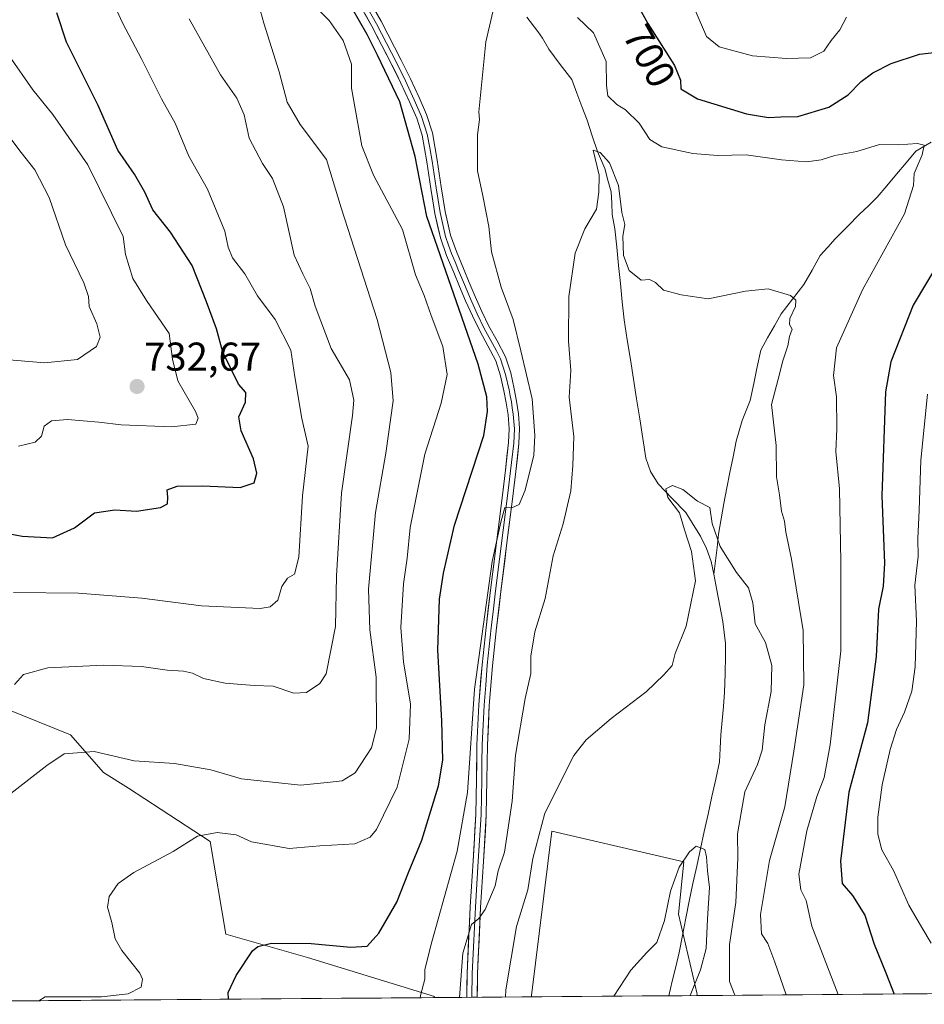
# Model space of a CAD drawing. Units: metres. Extents: x 552976 to 556413, y 4714755 to 4717095.
# Drawn here: x 553304 to 553529, y 4714757 to 4715002 of the extents above; entities that cross this region are included whole.
import ezdxf
from ezdxf.enums import TextEntityAlignment as Align

# ---------------------------------------------------------------- set-up
doc = ezdxf.new("R2010")
doc.units = ezdxf.units.M
doc.header["$MEASUREMENT"] = 0
for name, color, linetype, lineweight in [('Arbolado forestal CxS', 92, 'Continuous', 0), ('Carátula', 7, 'Continuous', 5), ('Corriente natural lineal', 142, 'Continuous', 13), ('Cultivos herbáceos CxS', 92, 'Continuous', 0), ('Curva de nivel maestra', 36, 'Continuous', 30), ('Curva de nivel normal', 36, 'Continuous', 0), ('Layer 0', 7, 'Continuous', 0), ('Municipio CxS', 142, 'Continuous', 0), ('Punto de cota en terreno', 7, 'Continuous', 0), ('Rótulo de curva de nivel directora', 19, 'Continuous', 0), ('Rótulo de punto de cota en terreno', 19, 'Continuous', 0)]:
    doc.layers.add(name, color=color, linetype=linetype, lineweight=lineweight)
doc.styles.add('Arial', font='txt', dxfattribs={"height": 0.2})

# ---------------------------------------------------------------- blocks, each defined once
blk = doc.blocks.new('*U150')
at = {"layer": 'Arbolado forestal CxS', "color": 92, "linetype": 'Continuous', "lineweight": 0}
blk.add_polyline3d([(553564.32, 4714759.41, 703.53), (553472.37, 4714758.69, 682.61), (553472.46, 4714759.05, 682.64), (553467.88, 4714778.97, 678.91), (553469.16, 4714792.07, 679.56), (553436.27, 4714799.65, 683.79), (553431.2, 4714758.69, 682.15), (553431.19, 4714758.37, 682.13), (553406.84, 4714758.18, 692.71), (553407.07, 4714758.49, 692.64), (553375.34, 4714768.18, 698.33), (553355.01, 4714774.04, 700.63), (553351.09, 4714797.12, 704.3), (553330.76, 4714810.41, 707.37), (553324.52, 4714814.3, 708.57), (553316.31, 4714823.68, 710.25), (553287.68, 4714835.24, 713.77)], dxfattribs=at)
blk = doc.blocks.new('*U152')
at = {"layer": 'Cultivos herbáceos CxS', "color": 92, "linetype": 'Continuous', "lineweight": 0}
blk.add_polyline3d([(553287.68, 4714835.24, 713.77), (553316.31, 4714823.68, 710.25), (553324.52, 4714814.3, 708.57), (553330.76, 4714810.41, 707.37), (553351.09, 4714797.12, 704.3), (553355.01, 4714774.04, 700.63), (553375.34, 4714768.18, 698.33), (553407.07, 4714758.49, 692.64), (553406.84, 4714758.18, 692.71), (553193.45, 4714756.51, 719.52)], dxfattribs=at)
blk.add_polyline3d([(553431.19, 4714758.37, 682.13), (553431.2, 4714758.69, 682.15), (553436.27, 4714799.65, 683.79), (553469.16, 4714792.07, 679.56), (553467.88, 4714778.97, 678.91), (553472.46, 4714759.05, 682.64), (553472.37, 4714758.69, 682.61), (553431.19, 4714758.37, 682.13)], close=True, dxfattribs=at)
blk = doc.blocks.new('*U165')
at = {"layer": 'Arbolado forestal CxS', "color": 92, "linetype": 'Continuous', "lineweight": 0}
for points in [[(553406.84, 4714758.18, 692.71), (553407.07, 4714758.49, 692.64), (553375.34, 4714768.18, 698.33), (553355.01, 4714774.04, 700.63), (553351.09, 4714797.12, 704.3), (553330.76, 4714810.41, 707.37), (553324.52, 4714814.3, 708.57), (553316.31, 4714823.68, 710.25), (553287.68, 4714835.24, 713.77)], [(553472.37, 4714758.69, 682.61), (553472.46, 4714759.05, 682.64), (553467.88, 4714778.97, 678.91), (553469.16, 4714792.07, 679.56), (553436.27, 4714799.65, 683.79), (553431.2, 4714758.69, 682.15), (553431.19, 4714758.37, 682.13)]]:
    blk.add_polyline3d(points, dxfattribs=at)
blk = doc.blocks.new('*U176')
at = {"layer": 'Cultivos herbáceos CxS', "color": 92, "linetype": 'Continuous', "lineweight": 0}
for points in [[(553406.84, 4714758.18, 692.71), (553407.07, 4714758.49, 692.64), (553375.34, 4714768.18, 698.33), (553355.01, 4714774.04, 700.63), (553351.09, 4714797.12, 704.3), (553330.76, 4714810.41, 707.37), (553324.52, 4714814.3, 708.57), (553316.31, 4714823.68, 710.25), (553287.68, 4714835.24, 713.77)], [(553472.37, 4714758.69, 682.61), (553472.46, 4714759.05, 682.64), (553467.88, 4714778.97, 678.91), (553469.16, 4714792.07, 679.56), (553436.27, 4714799.65, 683.79), (553431.2, 4714758.69, 682.15), (553431.19, 4714758.37, 682.13)]]:
    blk.add_polyline3d(points, dxfattribs=at)
blk = doc.blocks.new('*U188')
at = {"layer": 'Curva de nivel normal', "color": 36, "linetype": 'Continuous', "lineweight": 0}
for points in [[(553507.66, 4714758.97, 695), (553501.06, 4714775.98, 695), (553499.68, 4714782.36, 695), (553498.29, 4714785.05, 695), (553497.86, 4714788.98, 695), (553499.84, 4714799.77, 695), (553502.29, 4714808.31, 695), (553504.13, 4714813.05, 695), (553505.68, 4714821.2, 695), (553508.31, 4714844.64, 695), (553508.27, 4714866.86, 695), (553507.97, 4714885.04, 695), (553507.05, 4714894.37, 695), (553507.28, 4714900.03, 695), (553507.22, 4714908.04, 695), (553506.44, 4714913.36, 695), (553507.18, 4714920.26, 695), (553513.69, 4714934.66, 695), (553524.16, 4714953.69, 695), (553526.45, 4714960.69, 695), (553526.55, 4714963.69, 695), (553528.6, 4714968.35, 695), (553529.08, 4714970.76, 695), (553527.43, 4714971.21, 695), (553522.59, 4714970.86, 695), (553517.93, 4714970.95, 695), (553512.26, 4714969.18, 695), (553506.79, 4714968.24, 695), (553503.38, 4714967.15, 695), (553499.76, 4714966.59, 695), (553493.49, 4714967.12, 695), (553484.73, 4714968.37, 695), (553477.56, 4714968.18, 695), (553471.43, 4714968.67, 695), (553463.7, 4714970.34, 695), (553460.66, 4714972.23, 695), (553458.03, 4714976.28, 695), (553454.6, 4714979.62, 695), (553452.46, 4714980.89, 695), (553450.22, 4714983.06, 695), (553449.91, 4714985.69, 695), (553449.8, 4714991.64, 695), (553446.68, 4714998.77, 695), (553442.69, 4715002.61, 695)], [(553421.64, 4715004.38, 695), (553419.8, 4714996.53, 695), (553418.09, 4714979.08, 695), (553418.23, 4714977.14, 695), (553417.73, 4714973.38, 695), (553417.73, 4714964.35, 695), (553419.08, 4714958.14, 695), (553420.61, 4714950.48, 695), (553421.26, 4714944.14, 695), (553423.66, 4714935.35, 695), (553426.62, 4714927.32, 695), (553428.56, 4714919.52, 695), (553431.34, 4714907.48, 695), (553432.05, 4714898.34, 695), (553431.82, 4714893.47, 695), (553429.61, 4714884.72, 695), (553428.1, 4714881.17, 695), (553426.28, 4714880.33, 695), (553424.52, 4714880.43, 695), (553423.57, 4714876.77, 695), (553421.41, 4714866.92, 695), (553417, 4714835.12, 695), (553415.24, 4714809.35, 695), (553412.72, 4714794.72, 695), (553406.34, 4714772.05, 695), (553404.64, 4714765.21, 695), (553404.61, 4714762.76, 695), (553403.53, 4714758.73, 695), (553403.43, 4714758.15, 695)]]:
    blk.add_polyline3d(points, dxfattribs=at)
blk = doc.blocks.new('*U200')
at = {"layer": 'Curva de nivel normal', "color": 36, "linetype": 'Continuous', "lineweight": 0}
blk.add_polyline3d([(553424.71, 4714758.32, 685), (553424.85, 4714760.1, 685), (553427.51, 4714775.88, 685), (553430.3, 4714785.04, 685), (553431.51, 4714792.86, 685), (553434.57, 4714804.17, 685), (553441.77, 4714818.55, 685), (553444.85, 4714822.45, 685), (553451.06, 4714827.79, 685), (553459.78, 4714834.44, 685), (553464.16, 4714838.71, 685), (553466.3, 4714841.04, 685), (553467.05, 4714844.04, 685), (553469.78, 4714850.78, 685), (553472.04, 4714862.14, 685), (553471.08, 4714869.4, 685), (553469.3, 4714874.86, 685), (553468.06, 4714879.07, 685), (553465.18, 4714882.92, 685), (553464.65, 4714885.1, 685), (553466.34, 4714885.86, 685), (553468.96, 4714884.9, 685), (553472.6, 4714882.03, 685), (553475.64, 4714880.4, 685), (553476.22, 4714876.4, 685), (553478.25, 4714870.69, 685), (553482.33, 4714864.18, 685), (553485.31, 4714860.36, 685), (553486.4, 4714856.6, 685), (553486.93, 4714851.37, 685), (553489.54, 4714846.71, 685), (553491.07, 4714841.04, 685), (553490.93, 4714834.51, 685), (553489.38, 4714826.25, 685), (553488.66, 4714819.85, 685), (553487.56, 4714816.33, 685), (553484.34, 4714809.5, 685), (553482.57, 4714799, 685), (553482.66, 4714793.08, 685), (553482.16, 4714781.87, 685), (553480.52, 4714771.4, 685), (553480.58, 4714762.23, 685), (553481.85, 4714758.77, 685)], dxfattribs=at)
blk = doc.blocks.new('*U204')
at = {"layer": 'Curva de nivel normal', "color": 36, "linetype": 'Continuous', "lineweight": 0}
blk.add_polyline3d([(553301.41, 4714809.07, 710), (553310.4, 4714816.05, 710), (553314.76, 4714818.96, 710), (553322.18, 4714819.6, 710), (553332.19, 4714817.24, 710), (553342.22, 4714816.55, 710), (553351.28, 4714814.98, 710), (553358.96, 4714812.74, 710), (553373.62, 4714811.18, 710), (553380.29, 4714811.81, 710), (553384.02, 4714812.27, 710), (553387.22, 4714814.23, 710), (553391.36, 4714820.46, 710), (553392.59, 4714825.36, 710), (553392.48, 4714838.1, 710), (553390.92, 4714849.9, 710), (553390.6, 4714860.02, 710), (553392.31, 4714879.19, 710), (553394.92, 4714893.97, 710), (553396.71, 4714907.03, 710), (553396.12, 4714914.07, 710), (553392.72, 4714927.28, 710), (553383.76, 4714955.16, 710), (553380.11, 4714967.17, 710), (553373.55, 4714975.96, 710), (553370.32, 4714981.48, 710), (553368.33, 4714989.07, 710), (553364.49, 4715001.21, 710), (553362.44, 4715008.8, 710)], dxfattribs=at)
blk = doc.blocks.new('*U208')
at = {"layer": 'Curva de nivel normal', "color": 36, "linetype": 'Continuous', "lineweight": 0}
blk.add_polyline3d([(553451.71, 4714758.53, 680), (553455.94, 4714765.06, 680), (553459.98, 4714769.47, 680), (553462.45, 4714771.89, 680), (553464.34, 4714777.38, 680), (553465.88, 4714784.72, 680), (553467.99, 4714790.72, 680), (553470.58, 4714794.56, 680), (553472.22, 4714795.97, 680), (553474.37, 4714795.15, 680), (553474.85, 4714793.3, 680), (553475.05, 4714789.83, 680), (553475.53, 4714785.64, 680), (553475.04, 4714777.82, 680), (553474.76, 4714770.46, 680), (553473.29, 4714765.09, 680), (553470.79, 4714758.68, 680)], dxfattribs=at)
blk = doc.blocks.new('*U212')
at = {"layer": 'Curva de nivel normal', "color": 36, "linetype": 'Continuous', "lineweight": 0}
blk.add_polyline3d([(553302.12, 4714859.2, 720), (553318.3, 4714859.04, 720), (553334.13, 4714857.76, 720), (553348.96, 4714855.86, 720), (553363.6, 4714855.25, 720), (553366.1, 4714855.67, 720), (553367.95, 4714857.32, 720), (553368.97, 4714860.71, 720), (553370.38, 4714862.81, 720), (553372.13, 4714863.8, 720), (553373.22, 4714868.06, 720), (553374.12, 4714883.36, 720), (553375.56, 4714895.69, 720), (553373.98, 4714902.64, 720), (553372.22, 4714913.02, 720), (553371.23, 4714919.64, 720), (553367.31, 4714927.32, 720), (553362.92, 4714933.19, 720), (553359.73, 4714938.69, 720), (553356.73, 4714942.69, 720), (553355.57, 4714945.35, 720), (553354.76, 4714949.34, 720), (553350.47, 4714959.84, 720), (553345.81, 4714968.03, 720), (553342.39, 4714976.28, 720), (553338.96, 4714982.32, 720), (553334.11, 4714992.16, 720), (553329.3, 4715001.3, 720), (553325.11, 4715010.47, 720)], dxfattribs=at)
blk = doc.blocks.new('*U213')
at = {"layer": 'Curva de nivel normal', "color": 36, "linetype": 'Continuous', "lineweight": 0}
blk.add_polyline3d([(553296.14, 4714917.65, 735), (553309.84, 4714916.52, 735), (553318.04, 4714917.35, 735), (553322.8, 4714920.58, 735), (553323.75, 4714922.92, 735), (553322.88, 4714926.24, 735), (553321, 4714930.51, 735), (553320.83, 4714933.02, 735), (553319.64, 4714936.42, 735), (553315.03, 4714945.93, 735), (553310.98, 4714957.75, 735), (553307.43, 4714964.64, 735), (553304.06, 4714968.93, 735), (553300.73, 4714973.34, 735)], dxfattribs=at)
blk = doc.blocks.new('*U214')
at = {"layer": 'Curva de nivel normal', "color": 36, "linetype": 'Continuous', "lineweight": 0}
for points in [[(553308.41, 4714757.41, 705), (553310.03, 4714758.39, 705), (553324.01, 4714758.34, 705), (553330.67, 4714759.16, 705), (553333.89, 4714760.81, 705), (553334.27, 4714762.79, 705), (553333.61, 4714764.29, 705), (553329.13, 4714769.89, 705), (553327.48, 4714772.83, 705), (553326.63, 4714776.92, 705), (553325.52, 4714780.72, 705), (553325.97, 4714783.38, 705), (553328.18, 4714786.64, 705), (553332.14, 4714789.42, 705), (553341.94, 4714794.64, 705), (553348, 4714798.45, 705), (553352.84, 4714799.32, 705), (553357.57, 4714798.78, 705), (553361.42, 4714797, 705), (553370.85, 4714795.4, 705), (553378.44, 4714796.03, 705), (553387.17, 4714796.49, 705), (553391, 4714798.19, 705), (553392.61, 4714800.11, 705), (553397.74, 4714810.65, 705), (553400.68, 4714822.67, 705), (553401.07, 4714831.38, 705), (553399.34, 4714841.95, 705), (553398.65, 4714850.47, 705), (553399.28, 4714861.4, 705), (553400.21, 4714867.78, 705), (553401, 4714875.41, 705), (553404.66, 4714893.74, 705), (553408.67, 4714906.42, 705), (553410.18, 4714913.59, 705), (553409.1, 4714920.6, 705), (553406.21, 4714928.31, 705), (553404.47, 4714933.31, 705), (553402.32, 4714938.44, 705), (553399.03, 4714949.78, 705), (553391.86, 4714963.26, 705), (553388.9, 4714970.64, 705), (553386.38, 4714985, 705), (553386.35, 4714990.97, 705), (553384.24, 4714996.86, 705), (553380.82, 4715001.87, 705), (553375.51, 4715007.23, 705)], [(553472.02, 4715004.48, 705), (553474.83, 4714997.84, 705), (553477.97, 4714995.27, 705), (553486.25, 4714993.06, 705), (553490.51, 4714992.72, 705), (553494.8, 4714992.35, 705), (553500.74, 4714992.53, 705), (553504.04, 4714994.23, 705), (553505.9, 4714996.9, 705), (553508.06, 4714999.58, 705), (553509.7, 4715002.74, 705)], [(553529.93, 4714908.71, 705), (553528.24, 4714892.23, 705), (553527.82, 4714879.64, 705), (553527.48, 4714872.65, 705), (553527.54, 4714868.21, 705), (553526.76, 4714861.04, 705), (553527.12, 4714852.04, 705), (553526.86, 4714840.68, 705), (553526.02, 4714834.62, 705), (553524.2, 4714829.35, 705), (553522.16, 4714825.04, 705), (553520.62, 4714820.05, 705), (553518.63, 4714811.24, 705), (553517.56, 4714803.15, 705), (553517.48, 4714798.91, 705), (553518.54, 4714795.05, 705), (553521.42, 4714789.9, 705), (553525.25, 4714781.21, 705), (553528.52, 4714775.64, 705), (553530.83, 4714771.76, 705)]]:
    blk.add_polyline3d(points, dxfattribs=at)
blk = doc.blocks.new('*U220')
at = {"layer": 'Curva de nivel normal', "color": 36, "linetype": 'Continuous', "lineweight": 0}
blk.add_polyline3d([(553302.35, 4714836.28, 715), (553304.63, 4714838.78, 715), (553310.63, 4714840.41, 715), (553324.63, 4714841.1, 715), (553334.04, 4714840.77, 715), (553340.41, 4714839.81, 715), (553344.5, 4714839.58, 715), (553346.68, 4714839.1, 715), (553349.44, 4714837.77, 715), (553354.85, 4714836.58, 715), (553362.1, 4714836, 715), (553366.84, 4714835.87, 715), (553372, 4714834.11, 715), (553375.14, 4714834.27, 715), (553378.46, 4714836.51, 715), (553380.07, 4714838.9, 715), (553382.37, 4714850.7, 715), (553382.6, 4714863.35, 715), (553383.88, 4714883.96, 715), (553386.62, 4714903.38, 715), (553386.93, 4714907.15, 715), (553385.83, 4714912.24, 715), (553381.32, 4714920.06, 715), (553377.28, 4714930.61, 715), (553376.07, 4714935.02, 715), (553374.18, 4714938.69, 715), (553372.02, 4714943.35, 715), (553369.37, 4714955.38, 715), (553366.62, 4714962.49, 715), (553364.13, 4714966.2, 715), (553360.83, 4714972.56, 715), (553359.62, 4714978.34, 715), (553357.76, 4714982.48, 715), (553353.69, 4714988.34, 715), (553345.85, 4715002.27, 715)], dxfattribs=at)
blk = doc.blocks.new('*U224')
at = {"layer": 'Curva de nivel normal', "color": 36, "linetype": 'Continuous', "lineweight": 0}
blk.add_polyline3d([(553413.28582, 4714758.22968, 690), (553414.08, 4714769.26, 690), (553416.23, 4714776.42, 690), (553418.1, 4714777.94, 690), (553419.66, 4714780.17, 690), (553422.13, 4714786.07, 690), (553422.88, 4714789.79, 690), (553424.49, 4714794.47, 690), (553426.4, 4714807.18, 690), (553427.22, 4714818.64, 690), (553429.63, 4714832.77, 690), (553431.08, 4714839.04, 690), (553431.08, 4714843.37, 690), (553432.06, 4714849.37, 690), (553434.59, 4714857.71, 690), (553436.6, 4714868.37, 690), (553439.13, 4714876.36, 690), (553440.97, 4714884.6, 690), (553441.47, 4714890.86, 690), (553441.79, 4714898.1, 690), (553440.58, 4714907.92, 690), (553441.04, 4714914.54, 690), (553440.45, 4714921.9, 690), (553440.55, 4714933.02, 690), (553442.07, 4714943.82, 690), (553444.52, 4714949.89, 690), (553447.4, 4714954.82, 690), (553447.98, 4714959.05, 690), (553448.11, 4714963.26, 690), (553446.56, 4714969.54, 690), (553448.32, 4714968.95, 690), (553450.66, 4714966.39, 690), (553452.9, 4714960.69, 690), (553453.74, 4714954.02, 690), (553454.47, 4714950.95, 690), (553454.01, 4714948.07, 690), (553454.11, 4714943.28, 690), (553455.52, 4714939.56, 690), (553458.57, 4714937.09, 690), (553460.62, 4714937.31, 690), (553462.14, 4714936.55, 690), (553464.12, 4714934.64, 690), (553468.49, 4714933.44, 690), (553475.27, 4714932.48, 690), (553484.52, 4714934.36, 690), (553490.18, 4714934.91, 690), (553495.76, 4714933.28, 690), (553497.12, 4714932.09, 690), (553496.99, 4714930.52, 690), (553495.58, 4714927.52, 690), (553495.47, 4714926.01, 690), (553496.16, 4714924.85, 690), (553495.47, 4714923.02, 690), (553495.05, 4714920.7, 690), (553493.85, 4714917.03, 690), (553492.72, 4714912.38, 690), (553491.06, 4714906.12, 690), (553492.22, 4714895.87, 690), (553492.29, 4714888.04, 690), (553492.99, 4714883.58, 690), (553493.51, 4714879.51, 690), (553494.24, 4714877.02, 690), (553494.56, 4714874.3, 690), (553496.04, 4714867.56, 690), (553497.72, 4714856.78, 690), (553498.9, 4714849.75, 690), (553499.08, 4714836.2, 690), (553496.56, 4714819.68, 690), (553494.33, 4714805.8, 690), (553490.55, 4714792.41, 690), (553488.25, 4714778.89, 690), (553488.51, 4714774.09, 690), (553490.14, 4714771.71, 690), (553491.88, 4714767.02, 690), (553494.71688, 4714758.86676, 690)], dxfattribs=at)
blk = doc.blocks.new('*U226')
at = {"layer": 'Curva de nivel normal', "color": 36, "linetype": 'Continuous', "lineweight": 0}
blk.add_polyline3d([(553303.38, 4714895.72, 730), (553307.5, 4714896.71, 730), (553309.06, 4714898.22, 730), (553309.72, 4714900.69, 730), (553311.56, 4714902.02, 730), (553315.58, 4714902.32, 730), (553323.37, 4714901.68, 730), (553328.94, 4714900.99, 730), (553341.46, 4714900.51, 730), (553347.56, 4714901.16, 730), (553348.16, 4714902.72, 730), (553347.48, 4714904.34, 730), (553343.04, 4714912.03, 730), (553341.75, 4714917.38, 730), (553340.92, 4714923.78, 730), (553335.22, 4714932.02, 730), (553331.89, 4714937.55, 730), (553330.04, 4714943.53, 730), (553329.44, 4714947.99, 730), (553320.65, 4714965.83, 730), (553311.95, 4714978.46, 730), (553306.89, 4714984.6, 730), (553301, 4714993.05, 730)], dxfattribs=at)
blk = doc.blocks.new('*U233')
at = {"layer": 'Curva de nivel maestra', "color": 36, "linetype": 'Continuous', "lineweight": 30}
blk.add_polyline3d([(553297.21, 4714874.62, 725), (553304.31, 4714873.27, 725), (553311.81, 4714872.87, 725), (553317.35, 4714875.38, 725), (553322.32, 4714879.09, 725), (553327.34, 4714879.87, 725), (553332.73, 4714879.46, 725), (553338.74, 4714880.43, 725), (553340.46, 4714881.3, 725), (553340.56, 4714883.03, 725), (553340.42, 4714884.83, 725), (553342.89, 4714885.71, 725), (553349.29, 4714885.8, 725), (553358.62, 4714885.41, 725), (553362.06, 4714886.59, 725), (553362.78, 4714888.98, 725), (553361.95, 4714892.58, 725), (553358.82, 4714899.56, 725), (553358.29, 4714903.03, 725), (553359.91, 4714906.65, 725), (553360.02, 4714909.1, 725), (553358.17, 4714911.2, 725), (553354.25, 4714919.15, 725), (553352.74, 4714924.96, 725), (553350.21, 4714931.67, 725), (553346.62, 4714940.8, 725), (553341.21, 4714949.09, 725), (553336.85, 4714954.62, 725), (553334.82, 4714959.04, 725), (553332.28, 4714963.55, 725), (553328.14, 4714969.53, 725), (553323.22, 4714980.69, 725), (553315.34, 4714996.43, 725), (553312.93, 4715003.74, 725)], dxfattribs=at)
blk = doc.blocks.new('*U239')
at = {"layer": 'Curva de nivel maestra', "color": 36, "linetype": 'Continuous', "lineweight": 30}
for points in [[(553355.68, 4714757.78, 700), (553355.61, 4714759.43, 700), (553357.58, 4714763.73, 700), (553361.69, 4714769.86, 700), (553362.99, 4714770.96, 700), (553366.44, 4714771.74, 700), (553376.32, 4714771.7, 700), (553386.22, 4714770.75, 700), (553390.24, 4714771.05, 700), (553393.2, 4714774.22, 700), (553397.66, 4714781.95, 700), (553400.54, 4714789.36, 700), (553403.89, 4714797.41, 700), (553408.07, 4714810.99, 700), (553409.08, 4714817.37, 700), (553408.9, 4714827.23, 700), (553407.86, 4714844.81, 700), (553408.31, 4714857.56, 700), (553409.3, 4714864.04, 700), (553412.02, 4714876.04, 700), (553419.36, 4714898.36, 700), (553420.26, 4714904.36, 700), (553420.09, 4714908, 700), (553417.93, 4714916.18, 700), (553405.12, 4714953.02, 700), (553402.21, 4714967.97, 700), (553398.43, 4714981.58, 700), (553392.84, 4714993.23, 700), (553390.26, 4714998.4, 700), (553386.42, 4715005.04, 700)], [(553452.59, 4715014.88, 700), (553460.16, 4715001.14, 700), (553466.83, 4714990.63, 700), (553468.35, 4714986.96, 700), (553468.43, 4714984.8, 700), (553472.56, 4714982.3, 700), (553484.79, 4714978.62, 700), (553490.25, 4714977.68, 700), (553493.38, 4714977.88, 700), (553497.62, 4714977.92, 700), (553505.3, 4714980.28, 700), (553510.13, 4714983.35, 700), (553513.35, 4714986.66, 700), (553516.27, 4714988.84, 700), (553520.88, 4714991.18, 700), (553527.92, 4714993.51, 700), (553535.8, 4714994.39, 700)], [(553539.58, 4714953.18, 700), (553526.3, 4714930.89, 700), (553520.78, 4714916.74, 700), (553519.44, 4714909.25, 700), (553518.49, 4714883.28, 700), (553519.22, 4714866.53, 700), (553518.89, 4714860.78, 700), (553517.71, 4714855.02, 700), (553517.14, 4714843.26, 700), (553514.96, 4714826.74, 700), (553510.26, 4714809.45, 700), (553508.18, 4714792.19, 700), (553508.67, 4714786.6, 700), (553511.23, 4714783.62, 700), (553514.27, 4714778.73, 700), (553516.63, 4714771.52, 700), (553519.55, 4714764.32, 700), (553521.58, 4714759.08, 700)]]:
    blk.add_polyline3d(points, dxfattribs=at)
blk = doc.blocks.new('5PATER')
at = {"layer": 'Carátula', "linetype": 'Continuous', "lineweight": 5}
h = blk.add_hatch(color=250, dxfattribs=at)
edge = h.paths.add_edge_path()
edge.add_ellipse((0, 0.01), major_axis=(-1.33, -1.34), ratio=0.999422, start_angle=0, end_angle=360)

msp = doc.modelspace()

# ---------------------------------------------------------------- linework, layer by layer
at = {"layer": 'Arbolado forestal CxS', "color": 92, "linetype": 'Continuous', "lineweight": 0}
for points in [[(553564.32, 4714759.41, 703.53), (553472.37, 4714758.69, 682.61)], [(553431.19, 4714758.37, 682.13), (553406.84, 4714758.18, 692.71)]]:
    msp.add_polyline3d(points, dxfattribs=at)
at = {"layer": 'Corriente natural lineal', "color": 142, "linetype": 'Continuous', "lineweight": 13}
for points in [[(553430.01, 4715002.71, 692.7), (553432.79, 4714999.16, 692.2), (553433.92, 4714997.47, 692.51), (553435.55, 4714994.7, 691.9), (553438.39, 4714990.93, 691.82), (553441.23, 4714987.15, 691.01), (553442.5, 4714983.77, 691.09), (553443.77, 4714980.39, 691.47), (553445.04, 4714977.01, 691.35), (553446.33, 4714973.09, 690.83), (553447.63, 4714969.18, 690.15), (553449.45, 4714964.97, 690.11), (553450.26, 4714962.04, 689.65), (553451.06, 4714959.11, 689.11), (553451.19, 4714956.28, 688.65), (553451.31, 4714953.45, 688.17), (553452.01, 4714949.87, 688.55), (553452.46, 4714945.33, 688.75), (553452.92, 4714940.8, 688.58), (553453.37, 4714936.26, 688.16), (553453.83, 4714931.73, 688.26), (553454.28, 4714927.19, 688.46), (553455.06, 4714922.26, 687.33), (553455.84, 4714917.34, 687.28), (553456.62, 4714912.41, 686.77), (553457.39, 4714907.49, 686.59), (553458.17, 4714902.56, 686.5), (553458.95, 4714897.64, 686.68), (553459.73, 4714892.71, 685.87), (553460.88, 4714889.38, 685.71), (553462.76, 4714886.3, 685.64), (553466.2, 4714882.72, 684.39), (553469.64, 4714879.13, 684.56), (553471.5, 4714876.2, 684.05), (553473.35, 4714873.27, 684.36), (553474.85, 4714870.17, 684.16), (553475.96, 4714866.91, 683.68), (553476.68, 4714863.75, 683.77)], [(553530.82, 4714971.56, 695.27), (553527, 4714969.28, 694.69), (553524.59, 4714966.4, 694.35), (553522.18, 4714963.53, 693.79), (553519.76, 4714960.65, 693.44), (553517.35, 4714957.77, 693.02), (553515.16, 4714955.66, 692.9), (553512.98, 4714953.54, 692.8), (553509.94, 4714950.5, 692.56), (553506.9, 4714947.45, 691.81), (553505.04, 4714945.34, 691.53), (553503.19, 4714943.22, 691.31), (553501.15, 4714939.63, 690.77), (553499.1, 4714936.04, 690.44), (553496.25, 4714932.38, 689.93), (553493.41, 4714928.72, 689.6), (553491.73, 4714925.7, 689.51), (553490.05, 4714922.69, 689.36), (553488.38, 4714919.67, 689.12), (553487.48, 4714915.48, 688.96), (553486.59, 4714911.3, 688.84), (553485.69, 4714907.11, 688.65), (553484.69, 4714904.61, 688.39), (553483.68, 4714902.1, 688.19), (553482.94, 4714899.51, 687.97), (553482.2, 4714896.92, 687.71), (553481.43, 4714893.04, 687.42), (553480.66, 4714889.16, 687.09), (553479.88, 4714885.28, 686.69), (553479.11, 4714881.4, 686.19), (553478.47, 4714877.6, 685.69), (553477.83, 4714873.79, 685.28), (553477.45, 4714870.44, 684.32), (553477.06, 4714867.1, 683.7), (553476.68, 4714863.75, 683.77)], [(553476.68, 4714863.75, 683.77), (553477.41, 4714859.81, 682.79), (553478.15, 4714855.88, 682.92), (553478.88, 4714851.94, 683.12), (553479.21, 4714849.23, 683.02), (553479.53, 4714846.52, 682.84), (553479.59, 4714843.44, 682.72), (553479.46, 4714838.9, 682.26), (553479.32, 4714834.36, 682.1), (553479.02, 4714830.8, 681.86), (553478.71, 4714827.25, 681.64), (553478.41, 4714823.69, 681.57), (553478.23, 4714820.33, 681.64), (553478.05, 4714816.97, 681.63), (553477.11, 4714812.63, 681.35), (553476.16, 4714808.3, 681.03), (553475.22, 4714803.96, 680.52), (553474.27, 4714799.62, 680.44), (553473.33, 4714795.28, 680.1), (553472.38, 4714790.95, 679.71), (553471.44, 4714786.61, 679.34), (553470.49, 4714782.27, 679.09), (553469.68, 4714777.99, 678.68), (553468.86, 4714773.71, 678.5), (553468.05, 4714769.43, 678.41), (553467.17, 4714765.83, 678.27), (553466.28, 4714762.24, 677.99), (553465.4, 4714758.64, 677.89)]]:
    msp.add_polyline3d(points, dxfattribs=at)
at = {"layer": 'Cultivos herbáceos CxS', "color": 92, "linetype": 'Continuous', "lineweight": 0}
for points in [[(553406.84, 4714758.18, 692.71), (553193.45, 4714756.51, 719.52)], [(553472.37, 4714758.69, 682.61), (553431.19, 4714758.37, 682.13)]]:
    msp.add_polyline3d(points, dxfattribs=at)
at = {"layer": 'Layer 0', "linetype": 'Continuous', "lineweight": 0}
for points in [[(553415.05, 4714758.24), (553415.05, 4714758.25), (553415.15, 4714764.22), (553415.92, 4714780.78), (553416.65, 4714792.32), (553417.35, 4714803.86), (553417.49, 4714812.54), (553417.62, 4714821.23), (553418.09, 4714831.21), (553418.88, 4714841.18), (553419.89, 4714850.5), (553420.98, 4714859.76), (553423.86, 4714882.82), (553424.69, 4714889.7), (553425.49, 4714896.59), (553425.62, 4714900.05), (553425.36, 4714903.5), (553424.92, 4714906.5), (553424.32, 4714909.49), (553423.5, 4714913.28), (553422.31, 4714916.96), (553420.33, 4714920.73), (553418.29, 4714924.45), (553416.49, 4714928.18), (553414.77, 4714931.95), (553413.28, 4714935.49), (553411.83, 4714939.04), (553410.05, 4714943.29), (553408.5, 4714947.63), (553407.14, 4714953.76), (553406.13, 4714959.95), (553405.12, 4714966.61), (553403.97, 4714973.25), (553402.61, 4714977.49), (553400.8, 4714981.58), (553398.66, 4714986.24), (553396.42, 4714990.83), (553391.45, 4715000.45), (553386.12, 4715009.87)], [(553387.24, 4715010.54), (553392.6, 4715001.07), (553397.59, 4714991.42), (553399.84, 4714986.8), (553401.99, 4714982.12), (553403.83, 4714977.96), (553405.24, 4714973.56), (553405.83, 4714970.14), (553406.41, 4714966.82), (553407.42, 4714960.16), (553408.42, 4714954.01), (553409.76, 4714948), (553410.53, 4714945.83), (553411.27, 4714943.76), (553412.16, 4714941.64), (553413.03, 4714939.54), (553413.76, 4714937.77), (553414.49, 4714935.99), (553415.97, 4714932.48), (553417.67, 4714928.74), (553419.45, 4714925.05), (553421.48, 4714921.35), (553422.47, 4714919.46), (553423.52, 4714917.47), (553424.76, 4714913.62), (553425.6, 4714909.76), (553425.9, 4714908.26), (553426.2, 4714906.73), (553426.42, 4714905.23), (553426.66, 4714903.65), (553426.93, 4714900.07), (553426.79, 4714896.49), (553425.99, 4714889.55), (553425.57, 4714886.1), (553425.15, 4714882.66), (553422.27, 4714859.61), (553421.75, 4714855.14), (553421.19, 4714850.4), (553420.18, 4714841.06), (553419.79, 4714836.11), (553419.39, 4714831.13), (553419.16, 4714826.14), (553418.92, 4714821.19), (553418.86, 4714816.85), (553418.8, 4714812.52), (553418.73, 4714808.18), (553418.65, 4714803.81), (553417.95, 4714792.24), (553417.22, 4714780.71), (553416.84, 4714772.46), (553416.46, 4714764.18), (553416.36, 4714758.26), (553416.35, 4714758.25)], [(553388.36, 4715011.2), (553393.74, 4715001.69), (553398.75, 4714992), (553401.02, 4714987.35), (553403.18, 4714982.65), (553405.05, 4714978.42), (553406.51, 4714973.87), (553407.69, 4714967.03), (553408.7, 4714960.36), (553409.7, 4714954.25), (553411.01, 4714948.36), (553412.48, 4714944.23), (553414.23, 4714940.03), (553415.69, 4714936.49), (553417.16, 4714933), (553418.85, 4714929.29), (553420.61, 4714925.64), (553422.63, 4714921.96), (553424.72, 4714917.97), (553426.02, 4714913.96), (553426.87, 4714910.02), (553427.48, 4714906.95), (553427.95, 4714903.79), (553428.23, 4714900.09), (553428.09, 4714896.39), (553427.28, 4714889.4), (553426.44, 4714882.5), (553425, 4714870.96), (553423.56, 4714859.45), (553422.49, 4714850.36), (553421.48, 4714840.94), (553420.69, 4714831.04), (553420.22, 4714821.15), (553420.1, 4714812.5), (553419.95, 4714803.75), (553419.25, 4714792.16), (553418.52, 4714780.64), (553417.76, 4714764.13), (553417.66, 4714758.27), (553417.66, 4714758.26)], [(553416.35, 4714758.25), (553415.05, 4714758.24)], [(553417.66, 4714758.26), (553416.35, 4714758.25)]]:
    msp.add_lwpolyline(points, dxfattribs=at)
msp.add_polyline3d([(553391.95, 4715004.86, 699.02), (553393.74, 4715001.69, 698.82), (553395.41, 4714998.46, 698.82), (553397.08, 4714995.23, 698.73), (553398.75, 4714992, 698.53), (553399.89, 4714989.68, 698.68), (553401.02, 4714987.35, 698.89), (553402.1, 4714985, 698.71), (553403.18, 4714982.65, 698.52), (553405.05, 4714978.42, 698.82), (553406.51, 4714973.87, 698.8), (553407.1, 4714970.45, 698.52), (553407.69, 4714967.03, 698.32), (553408.2, 4714963.7, 698.15), (553408.7, 4714960.36, 698.26), (553409.2, 4714957.31, 698.41), (553409.7, 4714954.25, 698.5), (553410.36, 4714951.31, 698.63), (553411.01, 4714948.36, 698.71), (553412.48, 4714944.23, 698.27), (553414.23, 4714940.03, 698.02), (553415.69, 4714936.49, 698.24), (553417.16, 4714933, 698.08), (553418.85, 4714929.29, 697.74), (553420.61, 4714925.64, 697.86), (553422.63, 4714921.96, 697.29), (553424.72, 4714917.97, 696.72), (553426.02, 4714913.96, 697.04), (553426.87, 4714910.02, 696.79), (553427.48, 4714906.95, 696.41), (553427.95, 4714903.79, 696.17), (553428.23, 4714900.09, 695.78), (553428.09, 4714896.39, 695.59), (553427.69, 4714892.9, 695.51), (553427.28, 4714889.4, 695.38), (553426.86, 4714885.95, 695.24), (553426.44, 4714882.5, 695.09), (553425.96, 4714878.65, 694.94), (553425.48, 4714874.81, 694.86), (553425, 4714870.96, 694.68), (553424.52, 4714867.12, 694.42), (553424.04, 4714863.29, 694.17), (553423.56, 4714859.45, 694.01), (553423.03, 4714854.9, 694.07), (553422.49, 4714850.36, 693.89), (553421.99, 4714845.65, 693.82), (553421.48, 4714840.94, 693.99), (553421.09, 4714835.99, 693.99), (553420.69, 4714831.04, 693.83), (553420.46, 4714826.1, 693.69), (553420.22, 4714821.15, 693.61), (553420.16, 4714816.83, 693.42), (553420.1, 4714812.5, 693.23), (553420.03, 4714808.13, 693.01), (553419.95, 4714803.75, 692.57), (553419.72, 4714799.89, 692.05), (553419.48, 4714796.02, 691.62), (553419.25, 4714792.16, 691.21), (553419.01, 4714788.32, 690.71), (553418.76, 4714784.48, 690.08), (553418.52, 4714780.64, 689.52), (553418.33, 4714776.51, 689.18), (553418.14, 4714772.39, 689.03), (553417.95, 4714768.26, 688.76), (553417.76, 4714764.13, 688.51), (553417.71, 4714761.2, 688.33), (553417.66, 4714758.27, 688.15), (553417.66, 4714758.26, 688.15), (553415.05, 4714758.24, 689.26), (553415.05, 4714758.25, 689.26), (553415.1, 4714761.24, 689.35), (553415.15, 4714764.22, 689.5), (553415.34, 4714768.36, 689.89), (553415.54, 4714772.5, 690.26), (553415.73, 4714776.64, 690.4), (553415.92, 4714780.78, 690.61), (553416.16, 4714784.63, 690.82), (553416.41, 4714788.47, 690.96), (553416.65, 4714792.32, 691.38), (553416.88, 4714796.17, 691.79), (553417.12, 4714800.01, 692.33), (553417.35, 4714803.86, 693.05), (553417.42, 4714808.2, 693.29), (553417.49, 4714812.54, 693.49), (553417.56, 4714816.89, 693.82), (553417.62, 4714821.23, 694.1), (553417.86, 4714826.22, 694.17), (553418.09, 4714831.21, 694.31), (553418.35, 4714834.53, 694.51), (553418.62, 4714837.86, 694.69), (553418.88, 4714841.18, 694.69), (553419.38, 4714845.84, 694.74), (553419.89, 4714850.5, 694.86), (553420.43, 4714855.13, 694.82), (553420.98, 4714859.76, 694.61), (553421.56, 4714864.37, 694.47), (553422.13, 4714868.98, 694.71), (553422.71, 4714873.6, 695.12), (553423.28, 4714878.21, 695.34), (553423.86, 4714882.82, 695.57), (553424.28, 4714886.26, 695.78), (553424.69, 4714889.7, 695.97), (553425.09, 4714893.15, 696.13), (553425.49, 4714896.59, 696.34), (553425.62, 4714900.05, 696.69), (553425.36, 4714903.5, 697.37), (553424.92, 4714906.5, 697.62), (553424.32, 4714909.49, 697.73), (553423.5, 4714913.28, 697.59), (553422.31, 4714916.96, 697.5), (553420.33, 4714920.73, 698.26), (553418.29, 4714924.45, 698.58), (553416.49, 4714928.18, 698.26), (553414.77, 4714931.95, 698.91), (553413.28, 4714935.49, 698.82), (553411.83, 4714939.04, 698.5), (553410.05, 4714943.29, 699.46), (553408.5, 4714947.63, 699.18), (553407.82, 4714950.7, 698.82), (553407.14, 4714953.76, 698.6), (553406.64, 4714956.86, 698.62), (553406.13, 4714959.95, 698.81), (553405.63, 4714963.28, 698.96), (553405.12, 4714966.61, 699.09), (553404.55, 4714969.93, 699.15), (553403.97, 4714973.25, 699.04), (553402.61, 4714977.49, 698.93), (553400.8, 4714981.58, 699.27), (553399.73, 4714983.91, 699.58), (553398.66, 4714986.24, 699.45), (553397.54, 4714988.54, 698.98), (553396.42, 4714990.83, 699.06), (553394.76, 4714994.04, 699.44), (553393.11, 4714997.24, 699.19), (553391.45, 4715000.45, 699.05), (553389.67, 4715003.59, 699.45)], dxfattribs=at)
at = {"layer": 'Municipio CxS', "color": 142, "linetype": 'Continuous', "lineweight": 0}
msp.add_polyline3d([(553533.74, 4714759.17, 702.63), (553528.74, 4714759.13, 701.66), (553523.74, 4714759.09, 700.57), (553518.75, 4714759.05, 698.85), (553513.75, 4714759.02, 696.81), (553508.75, 4714758.98, 695.22), (553503.75, 4714758.94, 693.47), (553498.76, 4714758.9, 691.53), (553493.76, 4714758.86, 689.69), (553488.76, 4714758.82, 687.67), (553483.77, 4714758.78, 685.78), (553478.77, 4714758.74, 684.01), (553473.77, 4714758.7, 682.1), (553468.78, 4714758.66, 679.26), (553463.78, 4714758.62, 678.28), (553458.78, 4714758.59, 679.1), (553453.79, 4714758.55, 679.58), (553448.79, 4714758.51, 680.21), (553443.79, 4714758.47, 680.91), (553438.8, 4714758.43, 681.55), (553433.8, 4714758.39, 682.13), (553428.8, 4714758.35, 683.06), (553423.81, 4714758.31, 685.28), (553418.81, 4714758.27, 687.72), (553413.81, 4714758.23, 689.84), (553408.82, 4714758.19, 692.18), (553403.82, 4714758.16, 694.55), (553398.82, 4714758.12, 696.21), (553393.82, 4714758.08, 696.83), (553388.83, 4714758.04, 697.11), (553383.83, 4714758, 697.4), (553378.83, 4714757.96, 697.77), (553373.84, 4714757.92, 698.21), (553368.84, 4714757.88, 698.68), (553363.84, 4714757.84, 699.15), (553358.85, 4714757.8, 699.62), (553353.85, 4714757.76, 700.28), (553348.85, 4714757.73, 701.65), (553343.86, 4714757.69, 703.17), (553338.86, 4714757.65, 704.08), (553333.86, 4714757.61, 704.55), (553328.87, 4714757.57, 704.7), (553323.87, 4714757.53, 704.8), (553318.87, 4714757.49, 704.8), (553313.88, 4714757.45, 704.73), (553308.88, 4714757.41, 704.8), (553303.88, 4714757.37, 705.13), (553298.89, 4714757.33, 705.71)], dxfattribs=at)

# ---------------------------------------------------------------- block references
at = {"layer": 'Arbolado forestal CxS', "color": 92, "linetype": 'Continuous', "lineweight": 0}
for name in ['*U150', '*U165']:
    msp.add_blockref(name, (0, 0), dxfattribs=at)
at = {"layer": 'Cultivos herbáceos CxS', "color": 92, "linetype": 'Continuous', "lineweight": 0}
for name in ['*U152', '*U176']:
    msp.add_blockref(name, (0, 0), dxfattribs=at)
at = {"layer": 'Curva de nivel maestra', "color": 36, "linetype": 'Continuous', "lineweight": 30}
for name in ['*U239', '*U233']:
    msp.add_blockref(name, (0, 0), dxfattribs=at)
at = {"layer": 'Curva de nivel normal', "color": 36, "linetype": 'Continuous', "lineweight": 0}
for name in ['*U200', '*U224', '*U188', '*U214', '*U204', '*U220', '*U212', '*U226', '*U213', '*U208']:
    msp.add_blockref(name, (0, 0), dxfattribs=at)
at = {"layer": 'Punto de cota en terreno', "linetype": 'Continuous', "lineweight": 0}
msp.add_blockref('5PATER', (553332.9, 4714910.59, 732.67), dxfattribs=at)

# ---------------------------------------------------------------- texts
at = {"layer": 'Rótulo de curva de nivel directora', "color": 19, "linetype": 'Continuous', "lineweight": 0, "style": 'Arial'}
msp.add_text('700', height=7, rotation=-61.1476, dxfattribs=at).set_placement((553460.6, 4714993.03), align=Align.MIDDLE_CENTER)
at = {"layer": 'Rótulo de punto de cota en terreno', "color": 19, "linetype": 'Continuous', "lineweight": 0, "style": 'Arial'}
msp.add_text('732,67', height=7, dxfattribs=at).set_placement((553334.66, 4714912.35), align=Align.BOTTOM_LEFT)

doc.saveas('drawing.dxf')
